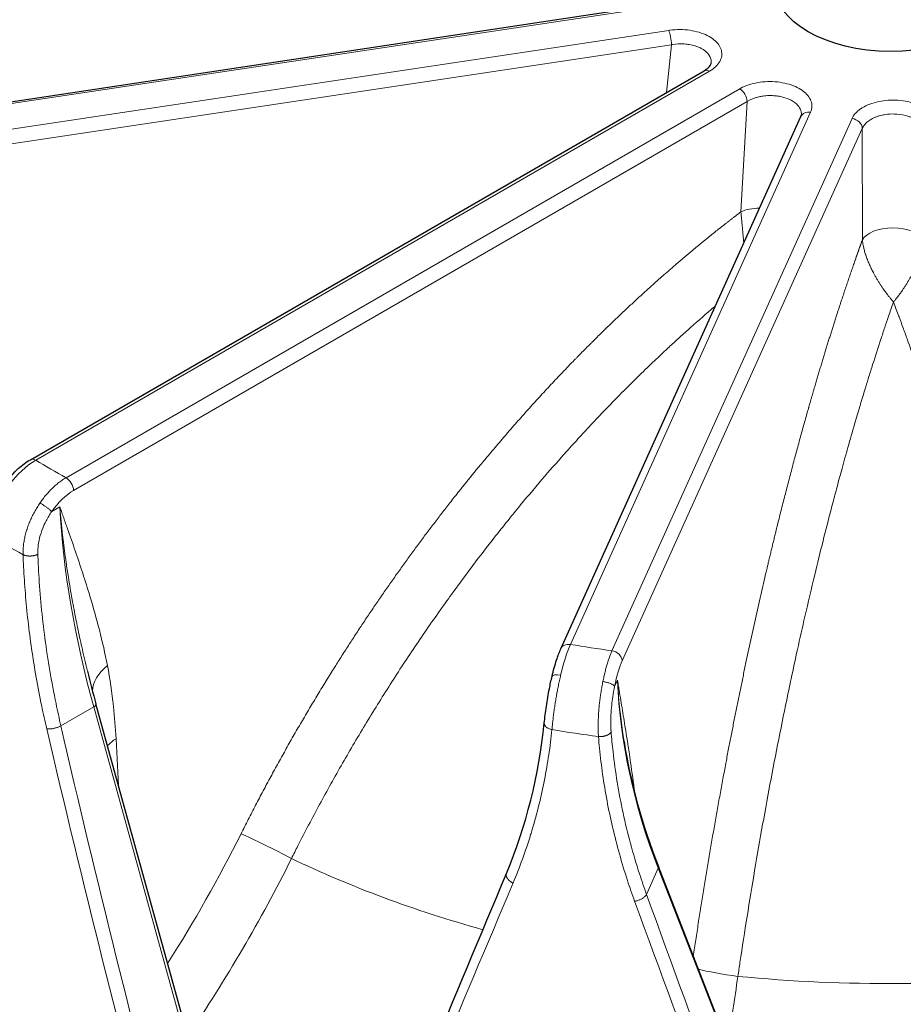
# Model space of a CAD drawing. Units: millimetres. Extents: x 0 to 13650, y 0 to 19305.
# Drawn here: x 7206 to 7290, y 7540 to 7633 of the extents above; entities that cross this region are included whole.
import ezdxf

# ---------------------------------------------------------------- set-up
doc = ezdxf.new("R2010")
doc.units = ezdxf.units.MM
doc.header["$LTSCALE"] = 65
doc.layers.add('Sichtbar (ISO)', color=7, linetype='Continuous', lineweight=25)
doc.layers.add('Tangential', color=7, linetype='Continuous', lineweight=9, true_color=0xbfbfbf)

msp = doc.modelspace()

# ---------------------------------------------------------------- linework, layer by layer
at = {"layer": 'Sichtbar (ISO)'}
for p, q in [((7179.4, 7621.784), (7266.508, 7634.884)), ((7207.364, 7591.883), (7271.013, 7628.631)), ((7257.474, 7574.016), (7280.163, 7624.307)), ((7280.204, 7624.463), (7280.204, 7624.463)), ((7212.751, 7571.896), (7212.75, 7571.898)), ((7224.571, 7528.945), (7213.556, 7568.8)), ((7255.914, 7567.008), (7255.914, 7567.008)), ((7280.705, 7517.515), (7266.692, 7553.444))]:
    msp.add_line(p, q, dxfattribs=at)
msp.add_ellipse((7288.625, 7636.806), major_axis=(-11, 0), ratio=0.57735, dxfattribs=at)
for centre, major_axis, ratio, start_param, end_param in [((7288.625, 7575.161), (-130.5, 0), 0.57735, 5.84768, 8.457242), ((7207.864, 7591.017), (-0.5, 0.866), 0.57735, 6.283185, 6.283223), ((7258.385, 7573.605), (-0.912, 0.411), 0.790131, 6.283185, 6.283723), ((7212.881, 7568.614), (0.675, 0.186), 0.385245, 0, 0.00008)]:
    msp.add_ellipse(centre, major_axis=major_axis, ratio=ratio, start_param=start_param, end_param=end_param, dxfattribs=at)
for points, knots in [([(7271.013, 7628.63), (7271.203, 7628.74), (7271.356, 7628.86), (7271.563, 7629.074), (7271.623, 7629.169), (7271.676, 7629.293), (7271.686, 7629.333), (7271.69, 7629.37)], [0, 0, 0, 0, 0.0912651, 0.0912651, 0.1790823, 0.1790823, 0.2399971, 0.2399971, 0.2399971, 0.2399971]), ([(7204.958, 7589.634), (7205.335, 7590.154), (7205.764, 7590.635), (7206.582, 7591.369), (7206.97, 7591.655), (7207.364, 7591.882)], [0, 0, 0, 0, 0.1938473, 0.1938473, 0.3518093, 0.3518093, 0.3518093, 0.3518093]), ([(7256.647, 7571.415), (7256.776, 7571.963), (7256.92, 7572.486), (7257.198, 7573.346), (7257.334, 7573.705), (7257.474, 7574.016)], [0, 0, 0, 0, 0.1761704, 0.1761704, 0.3283705, 0.3283705, 0.3283705, 0.3283705]), ([(7255.914, 7567.008), (7255.963, 7567.492), (7256.031, 7568.035), (7256.193, 7569.129), (7256.289, 7569.694), (7256.473, 7570.641), (7256.558, 7571.037), (7256.647, 7571.415)], [0, 0, 0, 0, 0.1748254, 0.1748254, 0.3430065, 0.3430065, 0.4647933, 0.4647933, 0.4647933, 0.4647933])]:
    msp.add_open_spline(points, degree=3, knots=knots, dxfattribs=at)
for points in [[(7280.163, 7624.307), (7280.192, 7624.37), (7280.202, 7624.419), (7280.205, 7624.463)], [(7212.751, 7571.896), (7213.001, 7570.869), (7213.269, 7569.836), (7213.556, 7568.8)], [(7252.341, 7552.796), (7254.199, 7557.242), (7255.414, 7562.061), (7255.914, 7567.008)], [(7263.449, 7565.267), (7264.077, 7561.332), (7265.168, 7557.353), (7266.692, 7553.444)], [(7237.775, 7517.915), (7242.549, 7529.361), (7247.406, 7540.993), (7252.341, 7552.796)]]:
    msp.add_open_spline(points, degree=3, dxfattribs=at)
at = {"layer": 'Tangential'}
for p, q in [((7179.549, 7621.611), (7266.656, 7634.711)), ((7267.678, 7632.448), (7180.57, 7619.348)), ((7267.93, 7631.094), (7180.822, 7617.994)), ((7267.93, 7631.094), (7267.467, 7626.583)), ((7207.864, 7591.833), (7271.513, 7628.581)), ((7274.378, 7626.927), (7210.729, 7590.179)), ((7275.085, 7625.724), (7211.435, 7588.976)), ((7275.085, 7625.724), (7274.488, 7615.3)), ((7258.385, 7574.421), (7281.075, 7624.713)), ((7284.996, 7624.123), (7262.306, 7573.832)), ((7285.963, 7623.182), (7263.273, 7572.891)), ((7285.963, 7623.182), (7285.976, 7612.667)), ((7211.155, 7589.767), (7211.155, 7589.767)), ((7210.135, 7587.425), (7209.375, 7586.986)), ((7207.307, 7586.041), (7207.307, 7586.041)), ((7262.828, 7571.066), (7262.557, 7570.465)), ((7213.351, 7568.522), (7210.241, 7566.727)), ((7224.366, 7528.667), (7213.351, 7568.522)), ((7215.688, 7561.085), (7215.452, 7565.518)), ((7266.683, 7553.273), (7265.574, 7550.816)), ((7280.695, 7517.344), (7266.683, 7553.273)), ((7265.212, 7551.847), (7265.212, 7551.847))]:
    msp.add_line(p, q, dxfattribs=at)
for centre, major_axis, ratio, start_param, end_param in [((7267.678, 7631.631), (0.149, -0.989), 0.205814, 0.965941, 2.510557), ((7271.513, 7627.765), (-0.5, 0.866), 0.57735, 5.497787, 6.283185), ((7274.378, 7626.11), (0.5, -0.866), 0.57735, 0.811578, 2.356195), ((7281.075, 7623.896), (-0.912, 0.411), 0.790131, 5.054825, 6.283185), ((7284.996, 7623.306), (0.912, -0.411), 0.790131, 0.368616, 1.913232), ((7276.608, 7614.14), (2.995, -0.172), 0.504079, 1.71572, 2.385939), ((7288.625, 7575.161), (-136.5, 0), 0.57735, 5.750509, 8.464847), ((7288.878, 7612.295), (-3, -0.004), 0.493353, 3.417971, 6.026467), ((7207.772, 7586.99), (3.109, 5.13), 0.566391, 0.797544, 1.426146), ((7207.864, 7591.017), (-0.5, 0.866), 0.57735, 5.497787, 6.283185), ((7288.625, 7636.806), (112.206, 0), 0.57735, 3.908935, 3.945046), ((7210.729, 7589.362), (0.5, -0.866), 0.57735, 0.811578, 2.356194), ((7211.528, 7584.843), (2.399, 4.385), 0.592266, 0.77193, 1.400611), ((7263.101, 7558.392), (-39.41, 63.837), 0.556673, 0.79516, 1.089128), ((7288.625, 7632.078), (118.202, 0), 0.57735, 3.907783, 3.946198), ((7258.259, 7569.544), (1.009, 5.913), 0.195581, 0.634999, 1.263601), ((7258.385, 7573.605), (-0.912, 0.411), 0.790131, 5.054825, 6.283185), ((7288.625, 7636.806), (112.206, 0), 0.57735, 4.439515, 4.475627), ((7288.625, 7573.528), (-138.5, 0), 0.57735, 0, 2.159035), ((7262.306, 7573.015), (0.912, -0.411), 0.790131, 0.368616, 1.913232), ((7263.4, 7568.792), (0.636, 4.958), 0.220857, 0.62638, 1.255062), ((7218.178, 7570.491), (-4.908, -0.956), 0.656014, 5.380945, 6.140022), ((7335.363, 7561.72), (-68.906, 29.623), 0.769687, 0.354912, 0.64888), ((7212.881, 7568.614), (0.675, 0.186), 0.385245, 5.371162, 6.283185), ((7296.741, 7595.326), (-77.216, 342), 0.262604, 1.595935, 1.7238), ((7453.788, 7685.91), (-101.955, 590.634), 0.437778, 1.69797, 1.773166), ((7288.625, 7632.078), (118.202, 0), 0.57735, 4.438363, 4.476779), ((7218.987, 7563.584), (4.993, 0.265), 0.581839, 2.325869, 2.594496), ((7288.625, 7573.529), (125.1, 0), 0.57735, 3.593661, 6.092916), ((7288.625, 7573.937), (124.606, 0), 0.57735, 3.593661, 6.092916), ((7192.4, 7568.194), (34.73, 61.307), 0.514625, 4.612477, 4.812373), ((7230.087, 7554.983), (3.577, -1.79), 0.049974, 1.022175, 2.506805), ((7288.625, 7593.449), (-88.453, 0), 0.57735, 0.876505, 1.120363), ((7266.04, 7553.189), (0.652, 0.254), 0.509155, 5.829715, 6.283118), ((7276.27, 7602.034), (118.896, 280.971), 0.006407, 1.752939, 1.880843), ((7357.07, 7722.555), (163.697, -554.945), 0.242748, 4.954711, 5.029906), ((7300.451, 7598.454), (109.125, -314.433), 0.150534, 4.814181, 4.942046), ((7273.714, 7543.461), (3.957, -0.582), 0.081332, 3.765505, 4.849668), ((7288.625, 7593.449), (-88.453, 0), 0.57735, 1.407085, 1.755452)]:
    msp.add_ellipse(centre, major_axis=major_axis, ratio=ratio, start_param=start_param, end_param=end_param, dxfattribs=at)
for points, degree, knots in [([(7271.513, 7628.581), (7271.734, 7628.709), (7271.929, 7628.851), (7272.093, 7629.005), (7272.423, 7629.313), (7272.625, 7629.667), (7272.678, 7630.028), (7272.73, 7630.388), (7272.633, 7630.755), (7272.396, 7631.09), (7272.161, 7631.423), (7271.787, 7631.724), (7271.316, 7631.959), (7270.844, 7632.195), (7270.275, 7632.366), (7269.67, 7632.453), (7269.063, 7632.541), (7268.42, 7632.545), (7267.809, 7632.466), (7267.765, 7632.46), (7267.721, 7632.454), (7267.678, 7632.448)], 3, [9.220209, 9.220209, 9.220209, 9.220209, 10.393624, 10.393624, 10.393624, 12.750856, 12.750856, 12.750856, 15.097084, 15.097084, 15.097084, 17.435704, 17.435704, 17.435704, 19.776388, 19.776388, 19.776388, 22.127103, 22.127103, 22.127103, 22.296296, 22.296296, 22.296296, 22.296296]), ([(7271.69, 7629.37), (7271.694, 7629.415), (7271.696, 7629.46), (7271.695, 7629.505), (7271.689, 7629.723), (7271.614, 7629.938), (7271.475, 7630.137), (7271.362, 7630.298), (7271.206, 7630.448), (7271.016, 7630.581), (7270.952, 7630.625), (7270.885, 7630.667), (7270.814, 7630.707), (7270.765, 7630.734), (7270.716, 7630.76), (7270.664, 7630.785), (7270.588, 7630.822), (7270.508, 7630.857), (7270.426, 7630.889), (7270.343, 7630.921), (7270.258, 7630.951), (7270.17, 7630.978), (7270.082, 7631.005), (7269.991, 7631.029), (7269.899, 7631.051), (7269.806, 7631.073), (7269.712, 7631.091), (7269.615, 7631.107), (7269.554, 7631.117), (7269.491, 7631.126), (7269.428, 7631.134), (7269.329, 7631.147), (7269.228, 7631.156), (7269.127, 7631.162), (7268.762, 7631.185), (7268.388, 7631.167), (7268.028, 7631.11), (7267.995, 7631.105), (7267.962, 7631.1), (7267.93, 7631.094)], 3, [12.871955, 12.871955, 12.871955, 12.871955, 13.252814, 13.252814, 13.252814, 15.097084, 15.097084, 15.097084, 16.596532, 16.596532, 16.596532, 17.096516, 17.096516, 17.096516, 17.435704, 17.435704, 17.435704, 17.93923, 17.93923, 17.93923, 18.443149, 18.443149, 18.443149, 18.947217, 18.947217, 18.947217, 19.451653, 19.451653, 19.451653, 19.776388, 19.776388, 19.776388, 20.286757, 20.286757, 20.286757, 22.127103, 22.127103, 22.127103, 22.296296, 22.296296, 22.296296, 22.296296]), ([(7281.075, 7624.713), (7281.154, 7624.887), (7281.197, 7625.067), (7281.204, 7625.248), (7281.218, 7625.61), (7281.083, 7625.974), (7280.811, 7626.301), (7280.54, 7626.627), (7280.135, 7626.915), (7279.638, 7627.134), (7279.143, 7627.353), (7278.557, 7627.503), (7277.944, 7627.569), (7277.331, 7627.634), (7276.69, 7627.615), (7276.092, 7627.514), (7275.491, 7627.412), (7274.932, 7627.228), (7274.475, 7626.981), (7274.442, 7626.963), (7274.41, 7626.945), (7274.378, 7626.927)], 3, [9.220209, 9.220209, 9.220209, 9.220209, 10.393624, 10.393624, 10.393624, 12.750856, 12.750856, 12.750856, 15.097084, 15.097084, 15.097084, 17.435704, 17.435704, 17.435704, 19.776388, 19.776388, 19.776388, 22.127103, 22.127103, 22.127103, 22.296296, 22.296296, 22.296296, 22.296296]), ([(7280.204, 7624.463), (7280.215, 7624.653), (7280.176, 7624.843), (7280.089, 7625.025), (7280.061, 7625.083), (7280.028, 7625.14), (7279.991, 7625.197), (7279.966, 7625.232), (7279.94, 7625.268), (7279.912, 7625.303), (7279.869, 7625.357), (7279.821, 7625.409), (7279.769, 7625.46), (7279.577, 7625.647), (7279.326, 7625.811), (7279.034, 7625.942), (7278.795, 7626.048), (7278.53, 7626.132), (7278.248, 7626.191), (7278.154, 7626.21), (7278.058, 7626.227), (7277.962, 7626.24), (7277.896, 7626.249), (7277.83, 7626.257), (7277.763, 7626.264), (7277.664, 7626.273), (7277.564, 7626.28), (7277.463, 7626.283), (7277.363, 7626.287), (7277.262, 7626.287), (7277.161, 7626.285), (7277.06, 7626.282), (7276.96, 7626.277), (7276.859, 7626.268), (7276.759, 7626.259), (7276.66, 7626.248), (7276.561, 7626.233), (7276.498, 7626.224), (7276.435, 7626.213), (7276.372, 7626.201), (7276.274, 7626.182), (7276.178, 7626.161), (7276.083, 7626.136), (7275.742, 7626.048), (7275.427, 7625.922), (7275.158, 7625.767), (7275.133, 7625.753), (7275.109, 7625.738), (7275.085, 7625.724)], 3, [10.339099, 10.339099, 10.339099, 10.339099, 11.918252, 11.918252, 11.918252, 12.425802, 12.425802, 12.425802, 12.750856, 12.750856, 12.750856, 13.252814, 13.252814, 13.252814, 15.097084, 15.097084, 15.097084, 16.596532, 16.596532, 16.596532, 17.096516, 17.096516, 17.096516, 17.435704, 17.435704, 17.435704, 17.93923, 17.93923, 17.93923, 18.443149, 18.443149, 18.443149, 18.947217, 18.947217, 18.947217, 19.451653, 19.451653, 19.451653, 19.776388, 19.776388, 19.776388, 20.286757, 20.286757, 20.286757, 22.127103, 22.127103, 22.127103, 22.296296, 22.296296, 22.296296, 22.296296]), ([(7292.713, 7624.17), (7292.628, 7624.343), (7292.508, 7624.511), (7292.355, 7624.669), (7292.05, 7624.985), (7291.614, 7625.26), (7291.093, 7625.463), (7290.574, 7625.664), (7289.972, 7625.795), (7289.351, 7625.839), (7288.732, 7625.883), (7288.095, 7625.841), (7287.509, 7625.718), (7286.922, 7625.596), (7286.387, 7625.392), (7285.96, 7625.13), (7285.53, 7624.867), (7285.21, 7624.545), (7285.032, 7624.198), (7285.019, 7624.173), (7285.007, 7624.148), (7284.996, 7624.123)], 3, [9.220209, 9.220209, 9.220209, 9.220209, 10.393624, 10.393624, 10.393624, 12.750856, 12.750856, 12.750856, 15.097084, 15.097084, 15.097084, 17.435704, 17.435704, 17.435704, 19.776388, 19.776388, 19.776388, 22.127103, 22.127103, 22.127103, 22.296296, 22.296296, 22.296296, 22.296296]), ([(7291.751, 7623.217), (7291.723, 7623.277), (7291.69, 7623.336), (7291.652, 7623.394), (7291.492, 7623.64), (7291.241, 7623.864), (7290.925, 7624.047), (7290.851, 7624.089), (7290.774, 7624.129), (7290.694, 7624.167), (7290.642, 7624.191), (7290.59, 7624.214), (7290.536, 7624.236), (7290.452, 7624.27), (7290.366, 7624.301), (7290.278, 7624.33), (7289.953, 7624.436), (7289.596, 7624.505), (7289.23, 7624.532), (7288.932, 7624.555), (7288.629, 7624.55), (7288.334, 7624.517), (7288.235, 7624.507), (7288.138, 7624.493), (7288.042, 7624.476), (7287.976, 7624.465), (7287.912, 7624.452), (7287.848, 7624.438), (7287.753, 7624.417), (7287.661, 7624.394), (7287.57, 7624.367), (7287.479, 7624.341), (7287.39, 7624.311), (7287.305, 7624.28), (7287.219, 7624.248), (7287.135, 7624.213), (7287.055, 7624.176), (7286.975, 7624.139), (7286.898, 7624.1), (7286.824, 7624.058), (7286.777, 7624.031), (7286.73, 7624.004), (7286.686, 7623.975), (7286.616, 7623.93), (7286.55, 7623.883), (7286.488, 7623.834), (7286.264, 7623.657), (7286.095, 7623.455), (7285.99, 7623.242), (7285.981, 7623.222), (7285.972, 7623.202), (7285.963, 7623.182)], 3, [9.220209, 9.220209, 9.220209, 9.220209, 9.733174, 9.733174, 9.733174, 11.918252, 11.918252, 11.918252, 12.425802, 12.425802, 12.425802, 12.750856, 12.750856, 12.750856, 13.252814, 13.252814, 13.252814, 15.097084, 15.097084, 15.097084, 16.596532, 16.596532, 16.596532, 17.096516, 17.096516, 17.096516, 17.435704, 17.435704, 17.435704, 17.93923, 17.93923, 17.93923, 18.443149, 18.443149, 18.443149, 18.947217, 18.947217, 18.947217, 19.451653, 19.451653, 19.451653, 19.776388, 19.776388, 19.776388, 20.286757, 20.286757, 20.286757, 22.127103, 22.127103, 22.127103, 22.296296, 22.296296, 22.296296, 22.296296]), ([(7274.488, 7615.3), (7273.666, 7614.674), (7272.849, 7614.038), (7272.034, 7613.392), (7269.873, 7611.642), (7267.735, 7609.818), (7266.413, 7608.653), (7263.11, 7605.653), (7259.872, 7602.481), (7257.952, 7600.514), (7253.525, 7595.777), (7249.264, 7590.739), (7246.888, 7587.768), (7241.096, 7580.108), (7235.75, 7571.968), (7232.718, 7566.93), (7229.882, 7561.774), (7227.259, 7556.53)], 5, [25.545144, 25.545144, 25.545144, 25.545144, 25.545144, 25.545144, 33.334067, 33.334067, 33.334067, 46.262454, 46.262454, 46.262454, 65.816362, 65.816362, 65.816362, 91.941712, 91.941712, 91.941712, 131.280511, 131.280511, 131.280511, 131.280511, 131.280511, 131.280511]), ([(7274.488, 7615.3), (7274.492, 7615.256), (7274.497, 7615.211), (7274.506, 7615.119), (7274.511, 7615.072), (7274.521, 7614.976), (7274.526, 7614.928), (7274.535, 7614.831), (7274.54, 7614.782), (7274.549, 7614.687), (7274.554, 7614.64), (7274.559, 7614.591), (7274.559, 7614.588), (7274.565, 7614.531), (7274.57, 7614.476), (7274.581, 7614.361), (7274.587, 7614.301), (7274.599, 7614.174), (7274.605, 7614.108), (7274.618, 7613.968), (7274.625, 7613.894), (7274.633, 7613.803), (7274.635, 7613.786), (7274.643, 7613.698), (7274.65, 7613.627), (7274.663, 7613.482), (7274.67, 7613.406), (7274.685, 7613.248), (7274.692, 7613.166), (7274.706, 7613.019), (7274.712, 7612.955), (7274.724, 7612.816), (7274.731, 7612.742), (7274.746, 7612.58), (7274.753, 7612.494), (7274.763, 7612.388), (7274.765, 7612.367), (7274.767, 7612.346)], 3, [1.158235, 1.158235, 1.158235, 1.158235, 1.317276, 1.317276, 1.48134, 1.48134, 1.644212, 1.644212, 1.808873, 1.808873, 1.963912, 1.963912, 1.973533, 1.973533, 2.154941, 2.154941, 2.357875, 2.357875, 2.580994, 2.580994, 2.835458, 2.835458, 2.895959, 2.895959, 3.143111, 3.143111, 3.414338, 3.414338, 3.717753, 3.717753, 3.960221, 3.960221, 4.246309, 4.246309, 4.588453, 4.588453, 4.672554, 4.672554, 4.672554, 4.672554]), ([(7285.976, 7612.667), (7285.686, 7611.867), (7285.399, 7611.058), (7285.112, 7610.239), (7284.353, 7608.03), (7283.604, 7605.754), (7283.141, 7604.309), (7281.988, 7600.61), (7280.864, 7596.753), (7280.198, 7594.38), (7278.669, 7588.709), (7277.208, 7582.774), (7276.396, 7579.303), (7274.47, 7570.613), (7272.711, 7561.557), (7271.735, 7556.092), (7270.828, 7550.555), (7269.995, 7544.975)], 5, [25.545144, 25.545144, 25.545144, 25.545144, 25.545144, 25.545144, 33.334067, 33.334067, 33.334067, 46.262454, 46.262454, 46.262454, 65.816362, 65.816362, 65.816362, 91.941712, 91.941712, 91.941712, 129.897524, 129.897524, 129.897524, 129.897524, 129.897524, 129.897524]), ([(7285.976, 7612.667), (7285.978, 7612.624), (7285.982, 7612.581), (7285.991, 7612.492), (7285.996, 7612.446), (7286.008, 7612.354), (7286.015, 7612.307), (7286.03, 7612.214), (7286.039, 7612.167), (7286.056, 7612.076), (7286.065, 7612.032), (7286.075, 7611.985), (7286.076, 7611.982), (7286.088, 7611.927), (7286.1, 7611.876), (7286.126, 7611.767), (7286.141, 7611.709), (7286.174, 7611.59), (7286.191, 7611.527), (7286.231, 7611.396), (7286.253, 7611.326), (7286.281, 7611.241), (7286.286, 7611.225), (7286.314, 7611.142), (7286.337, 7611.076), (7286.386, 7610.94), (7286.412, 7610.87), (7286.469, 7610.723), (7286.499, 7610.647), (7286.555, 7610.511), (7286.58, 7610.452), (7286.636, 7610.323), (7286.667, 7610.255), (7286.734, 7610.107), (7286.772, 7610.027), (7286.843, 7609.88), (7286.876, 7609.812), (7286.942, 7609.682), (7286.974, 7609.62), (7287.008, 7609.555), (7287.009, 7609.551), (7287.059, 7609.458), (7287.106, 7609.369), (7287.204, 7609.193), (7287.254, 7609.105), (7287.357, 7608.929), (7287.409, 7608.841), (7287.515, 7608.667), (7287.57, 7608.581), (7287.678, 7608.411), (7287.733, 7608.328), (7287.84, 7608.167), (7287.894, 7608.089), (7287.981, 7607.964), (7288.015, 7607.916), (7288.082, 7607.823), (7288.115, 7607.777), (7288.187, 7607.68), (7288.225, 7607.629), (7288.316, 7607.509), (7288.368, 7607.441), (7288.44, 7607.35), (7288.459, 7607.326), (7288.504, 7607.27), (7288.53, 7607.238), (7288.582, 7607.175), (7288.608, 7607.143), (7288.662, 7607.079), (7288.689, 7607.047), (7288.744, 7606.982), (7288.772, 7606.95), (7288.829, 7606.884), (7288.858, 7606.85), (7288.895, 7606.809), (7288.903, 7606.8), (7288.91, 7606.791)], 3, [1.158235, 1.158235, 1.158235, 1.158235, 1.317276, 1.317276, 1.48134, 1.48134, 1.644212, 1.644212, 1.808873, 1.808873, 1.963912, 1.963912, 1.973533, 1.973533, 2.154941, 2.154941, 2.357875, 2.357875, 2.580994, 2.580994, 2.835458, 2.835458, 2.895959, 2.895959, 3.143111, 3.143111, 3.414338, 3.414338, 3.717753, 3.717753, 3.960221, 3.960221, 4.246309, 4.246309, 4.588453, 4.588453, 4.891405, 4.891405, 5.173784, 5.173784, 5.190213, 5.190213, 5.607467, 5.607467, 6.038918, 6.038918, 6.484274, 6.484274, 6.942748, 6.942748, 7.399897, 7.399897, 7.843353, 7.843353, 8.125914, 8.125914, 8.400339, 8.400339, 8.717695, 8.717695, 9.150389, 9.150389, 9.31051, 9.31051, 9.520385, 9.520385, 9.735358, 9.735358, 9.959051, 9.959051, 10.188822, 10.188822, 10.43067, 10.43067, 10.495027, 10.495027, 10.495027, 10.495027]), ([(7291.764, 7612.702), (7291.761, 7612.659), (7291.757, 7612.616), (7291.748, 7612.526), (7291.743, 7612.48), (7291.731, 7612.388), (7291.724, 7612.342), (7291.709, 7612.249), (7291.701, 7612.201), (7291.684, 7612.11), (7291.675, 7612.066), (7291.665, 7612.018), (7291.664, 7612.016), (7291.652, 7611.961), (7291.641, 7611.909), (7291.615, 7611.8), (7291.6, 7611.742), (7291.568, 7611.622), (7291.551, 7611.56), (7291.512, 7611.428), (7291.491, 7611.358), (7291.463, 7611.272), (7291.458, 7611.256), (7291.431, 7611.173), (7291.409, 7611.107), (7291.361, 7610.97), (7291.335, 7610.9), (7291.28, 7610.752), (7291.25, 7610.675), (7291.196, 7610.539), (7291.171, 7610.479), (7291.117, 7610.351), (7291.087, 7610.282), (7291.022, 7610.133), (7290.985, 7610.053), (7290.916, 7609.904), (7290.883, 7609.836), (7290.82, 7609.705), (7290.789, 7609.643), (7290.756, 7609.578), (7290.754, 7609.574), (7290.706, 7609.48), (7290.66, 7609.391), (7290.565, 7609.214), (7290.517, 7609.125), (7290.417, 7608.949), (7290.367, 7608.861), (7290.263, 7608.684), (7290.21, 7608.596), (7290.103, 7608.423), (7290.049, 7608.338), (7289.943, 7608.173), (7289.89, 7608.093), (7289.807, 7607.969), (7289.776, 7607.924), (7289.713, 7607.832), (7289.68, 7607.785), (7289.609, 7607.685), (7289.571, 7607.632), (7289.478, 7607.504), (7289.423, 7607.43), (7289.354, 7607.34), (7289.341, 7607.323), (7289.303, 7607.274), (7289.278, 7607.241), (7289.227, 7607.177), (7289.201, 7607.144), (7289.148, 7607.078), (7289.121, 7607.045), (7289.067, 7606.979), (7289.04, 7606.945), (7288.984, 7606.878), (7288.955, 7606.844), (7288.921, 7606.803), (7288.916, 7606.797), (7288.91, 7606.791)], 3, [1.158235, 1.158235, 1.158235, 1.158235, 1.317276, 1.317276, 1.48134, 1.48134, 1.644212, 1.644212, 1.808873, 1.808873, 1.963912, 1.963912, 1.973533, 1.973533, 2.154941, 2.154941, 2.357875, 2.357875, 2.580994, 2.580994, 2.835458, 2.835458, 2.895959, 2.895959, 3.143111, 3.143111, 3.414338, 3.414338, 3.717753, 3.717753, 3.960221, 3.960221, 4.246309, 4.246309, 4.588453, 4.588453, 4.891405, 4.891405, 5.173784, 5.173784, 5.190213, 5.190213, 5.606556, 5.606556, 6.037009, 6.037009, 6.482054, 6.482054, 6.944288, 6.944288, 7.408713, 7.408713, 7.863167, 7.863167, 8.125914, 8.125914, 8.405211, 8.405211, 8.729047, 8.729047, 9.200244, 9.200244, 9.31051, 9.31051, 9.523849, 9.523849, 9.742445, 9.742445, 9.969964, 9.969964, 10.203788, 10.203788, 10.44989, 10.44989, 10.495021, 10.495021, 10.495021, 10.495021]), ([(7272.096, 7606.425), (7271.958, 7606.309), (7271.822, 7606.192), (7271.685, 7606.075), (7270.942, 7605.438), (7270.204, 7604.791), (7269.469, 7604.133), (7269.137, 7603.836), (7268.805, 7603.536), (7268.474, 7603.233), (7268.181, 7602.966), (7267.889, 7602.697), (7267.598, 7602.426), (7267.491, 7602.327), (7267.384, 7602.227), (7267.277, 7602.127), (7266.847, 7601.725), (7266.419, 7601.32), (7265.992, 7600.911), (7265.52, 7600.459), (7265.05, 7600.002), (7264.582, 7599.541), (7263.976, 7598.945), (7263.374, 7598.342), (7262.775, 7597.731), (7262.236, 7597.182), (7261.7, 7596.627), (7261.166, 7596.066), (7260.718, 7595.595), (7260.271, 7595.12), (7259.827, 7594.641), (7259.433, 7594.216), (7259.04, 7593.788), (7258.649, 7593.357), (7258.436, 7593.121), (7258.222, 7592.884), (7258.009, 7592.647), (7257.328, 7591.886), (7256.651, 7591.116), (7255.98, 7590.338), (7255.205, 7589.439), (7254.438, 7588.529), (7253.678, 7587.607), (7252.768, 7586.504), (7251.869, 7585.384), (7250.981, 7584.249), (7250.283, 7583.356), (7249.591, 7582.454), (7248.907, 7581.542), (7248.313, 7580.751), (7247.724, 7579.952), (7247.141, 7579.147), (7246.95, 7578.883), (7246.76, 7578.619), (7246.571, 7578.354), (7245.699, 7577.136), (7244.841, 7575.903), (7243.997, 7574.657), (7243.156, 7573.414), (7242.328, 7572.159), (7241.515, 7570.891), (7240.705, 7569.628), (7239.911, 7568.353), (7239.131, 7567.067), (7238.357, 7565.791), (7237.599, 7564.504), (7236.856, 7563.208), (7236.118, 7561.919), (7235.395, 7560.62), (7234.688, 7559.313), (7233.988, 7558.018), (7233.303, 7556.714), (7232.635, 7555.403), (7232.431, 7555.003), (7232.229, 7554.603), (7232.029, 7554.202)], 3, [36.481614, 36.481614, 36.481614, 36.481614, 37.306583, 37.306583, 37.306583, 41.784519, 41.784519, 41.784519, 43.811078, 43.811078, 43.811078, 45.603818, 45.603818, 45.603818, 46.262454, 46.262454, 46.262454, 48.908373, 48.908373, 48.908373, 51.836675, 51.836675, 51.836675, 55.622267, 55.622267, 55.622267, 59.029877, 59.029877, 59.029877, 61.890903, 61.890903, 61.890903, 64.428555, 64.428555, 64.428555, 65.816362, 65.816362, 65.816362, 70.261506, 70.261506, 70.261506, 75.390882, 75.390882, 75.390882, 81.533447, 81.533447, 81.533447, 86.367164, 86.367164, 86.367164, 90.566998, 90.566998, 90.566998, 91.941712, 91.941712, 91.941712, 98.262501, 98.262501, 98.262501, 104.566445, 104.566445, 104.566445, 110.845328, 110.845328, 110.845328, 117.074687, 117.074687, 117.074687, 123.269374, 123.269374, 123.269374, 129.408814, 129.408814, 129.408814, 131.280511, 131.280511, 131.280511, 131.280511]), ([(7288.91, 7606.791), (7288.828, 7606.555), (7288.746, 7606.319), (7288.664, 7606.081), (7288.591, 7605.869), (7288.517, 7605.656), (7288.445, 7605.442), (7288.436, 7605.416), (7288.427, 7605.39), (7288.418, 7605.364), (7288.307, 7605.039), (7288.197, 7604.712), (7288.087, 7604.383), (7287.964, 7604.016), (7287.841, 7603.647), (7287.719, 7603.275), (7287.457, 7602.481), (7287.198, 7601.678), (7286.941, 7600.864), (7286.824, 7600.496), (7286.708, 7600.126), (7286.592, 7599.754), (7286.489, 7599.424), (7286.387, 7599.093), (7286.285, 7598.761), (7286.248, 7598.639), (7286.21, 7598.516), (7286.173, 7598.394), (7286.023, 7597.901), (7285.873, 7597.405), (7285.724, 7596.906), (7285.56, 7596.354), (7285.396, 7595.798), (7285.233, 7595.238), (7285.022, 7594.513), (7284.812, 7593.783), (7284.604, 7593.046), (7284.417, 7592.382), (7284.231, 7591.714), (7284.046, 7591.04), (7283.89, 7590.474), (7283.736, 7589.905), (7283.582, 7589.332), (7283.446, 7588.824), (7283.31, 7588.313), (7283.175, 7587.8), (7283.101, 7587.519), (7283.028, 7587.237), (7282.954, 7586.955), (7282.719, 7586.051), (7282.486, 7585.138), (7282.255, 7584.218), (7281.989, 7583.156), (7281.725, 7582.084), (7281.465, 7581.002), (7281.153, 7579.707), (7280.845, 7578.398), (7280.542, 7577.077), (7280.304, 7576.037), (7280.069, 7574.989), (7279.836, 7573.934), (7279.634, 7573.017), (7279.434, 7572.094), (7279.237, 7571.167), (7279.172, 7570.863), (7279.108, 7570.559), (7279.043, 7570.254), (7278.748, 7568.853), (7278.459, 7567.44), (7278.175, 7566.017), (7277.891, 7564.598), (7277.613, 7563.169), (7277.341, 7561.731), (7277.07, 7560.298), (7276.805, 7558.857), (7276.546, 7557.408), (7276.288, 7555.971), (7276.037, 7554.526), (7275.791, 7553.074), (7275.547, 7551.631), (7275.309, 7550.182), (7275.077, 7548.728), (7274.847, 7547.286), (7274.623, 7545.84), (7274.406, 7544.39), (7274.339, 7543.948), (7274.274, 7543.506), (7274.208, 7543.063)], 3, [30.566267, 30.566267, 30.566267, 30.566267, 31.950167, 31.950167, 31.950167, 33.184881, 33.184881, 33.184881, 33.334068, 33.334068, 33.334068, 35.210397, 35.210397, 35.210397, 37.306583, 37.306583, 37.306583, 41.784519, 41.784519, 41.784519, 43.811079, 43.811079, 43.811079, 45.603818, 45.603818, 45.603818, 46.262454, 46.262454, 46.262454, 48.908374, 48.908374, 48.908374, 51.836675, 51.836675, 51.836675, 55.622267, 55.622267, 55.622267, 59.029877, 59.029877, 59.029877, 61.890903, 61.890903, 61.890903, 64.428555, 64.428555, 64.428555, 65.816362, 65.816362, 65.816362, 70.261507, 70.261507, 70.261507, 75.390884, 75.390884, 75.390884, 81.533449, 81.533449, 81.533449, 86.367166, 86.367166, 86.367166, 90.567001, 90.567001, 90.567001, 91.941712, 91.941712, 91.941712, 98.262501, 98.262501, 98.262501, 104.566445, 104.566445, 104.566445, 110.845328, 110.845328, 110.845328, 117.074688, 117.074688, 117.074688, 123.269375, 123.269375, 123.269375, 129.408816, 129.408816, 129.408816, 131.280511, 131.280511, 131.280511, 131.280511]), ([(7288.91, 7606.791), (7288.999, 7606.556), (7289.088, 7606.321), (7289.177, 7606.084), (7289.256, 7605.873), (7289.335, 7605.661), (7289.414, 7605.448), (7289.424, 7605.422), (7289.433, 7605.396), (7289.443, 7605.371), (7289.562, 7605.047), (7289.682, 7604.721), (7289.801, 7604.394), (7289.934, 7604.028), (7290.067, 7603.661), (7290.199, 7603.291), (7290.482, 7602.5), (7290.762, 7601.7), (7291.041, 7600.89), (7291.167, 7600.523), (7291.293, 7600.154), (7291.418, 7599.783), (7291.529, 7599.455), (7291.64, 7599.125), (7291.75, 7598.794), (7291.791, 7598.673), (7291.831, 7598.551), (7291.872, 7598.428), (7292.034, 7597.938), (7292.196, 7597.444), (7292.357, 7596.947), (7292.536, 7596.397), (7292.713, 7595.842), (7292.89, 7595.284), (7293.118, 7594.563), (7293.345, 7593.835), (7293.57, 7593.101), (7293.773, 7592.439), (7293.975, 7591.773), (7294.175, 7591.102), (7294.344, 7590.538), (7294.511, 7589.971), (7294.678, 7589.4), (7294.825, 7588.894), (7294.973, 7588.385), (7295.119, 7587.873), (7295.199, 7587.593), (7295.279, 7587.312), (7295.358, 7587.03), (7295.613, 7586.129), (7295.866, 7585.219), (7296.116, 7584.302), (7296.405, 7583.244), (7296.691, 7582.175), (7296.974, 7581.097), (7297.312, 7579.805), (7297.646, 7578.5), (7297.974, 7577.183), (7298.233, 7576.146), (7298.489, 7575.101), (7298.741, 7574.049), (7298.961, 7573.134), (7299.178, 7572.214), (7299.392, 7571.289), (7299.462, 7570.986), (7299.532, 7570.683), (7299.602, 7570.379), (7299.923, 7568.981), (7300.237, 7567.572), (7300.546, 7566.153), (7300.854, 7564.738), (7301.156, 7563.312), (7301.452, 7561.877), (7301.747, 7560.448), (7302.036, 7559.01), (7302.318, 7557.564), (7302.598, 7556.13), (7302.872, 7554.688), (7303.14, 7553.24), (7303.405, 7551.8), (7303.665, 7550.354), (7303.918, 7548.902), (7304.168, 7547.464), (7304.413, 7546.02), (7304.65, 7544.573), (7304.722, 7544.132), (7304.794, 7543.69), (7304.865, 7543.248)], 3, [30.566268, 30.566268, 30.566268, 30.566268, 31.949857, 31.949857, 31.949857, 33.184543, 33.184543, 33.184543, 33.333447, 33.333447, 33.333447, 35.209742, 35.209742, 35.209742, 37.305886, 37.305886, 37.305886, 41.783855, 41.783855, 41.783855, 43.810383, 43.810383, 43.810383, 45.603094, 45.603094, 45.603094, 46.261824, 46.261824, 46.261824, 48.907696, 48.907696, 48.907696, 51.835938, 51.835938, 51.835938, 55.621274, 55.621274, 55.621274, 59.028918, 59.028918, 59.028918, 61.88993, 61.88993, 61.88993, 64.427551, 64.427551, 64.427551, 65.815729, 65.815729, 65.815729, 70.260803, 70.260803, 70.260803, 75.39008, 75.39008, 75.39008, 81.53267, 81.53267, 81.53267, 86.366339, 86.366339, 86.366339, 90.566119, 90.566119, 90.566119, 91.941078, 91.941078, 91.941078, 98.261872, 98.261872, 98.261872, 104.565819, 104.565819, 104.565819, 110.844704, 110.844704, 110.844704, 117.074065, 117.074065, 117.074065, 123.268753, 123.268753, 123.268753, 129.408195, 129.408195, 129.408195, 131.280513, 131.280513, 131.280513, 131.280513]), ([(7208.26, 7587.789), (7208.355, 7587.927), (7208.453, 7588.063), (7208.655, 7588.327), (7208.759, 7588.455), (7208.972, 7588.704), (7209.08, 7588.824), (7209.301, 7589.056), (7209.414, 7589.167), (7209.642, 7589.381), (7209.757, 7589.482), (7209.991, 7589.675), (7210.108, 7589.767), (7210.346, 7589.938), (7210.465, 7590.018), (7210.632, 7590.122), (7210.68, 7590.151), (7210.729, 7590.179)], 3, [25.632475, 25.632475, 25.632475, 25.632475, 26.295645, 26.295645, 26.958786, 26.958786, 27.621907, 27.621907, 28.285014, 28.285014, 28.948186, 28.948186, 29.611325, 29.611325, 30.2745, 30.2745, 30.540986, 30.540986, 30.540986, 30.540986]), ([(7208.26, 7587.789), (7208.165, 7587.651), (7208.074, 7587.511), (7207.899, 7587.225), (7207.815, 7587.08), (7207.654, 7586.784), (7207.577, 7586.634), (7207.432, 7586.332), (7207.364, 7586.179), (7207.236, 7585.871), (7207.176, 7585.715), (7207.067, 7585.404), (7207.016, 7585.248), (7206.925, 7584.936), (7206.884, 7584.779), (7206.813, 7584.468), (7206.782, 7584.313), (7206.731, 7584.005), (7206.71, 7583.852), (7206.68, 7583.549), (7206.67, 7583.399), (7206.661, 7583.135), (7206.661, 7583.019), (7206.664, 7582.905)], 3, [7.304451, 7.304451, 7.304451, 7.304451, 7.959553, 7.959553, 8.614411, 8.614411, 9.269066, 9.269066, 9.923593, 9.923593, 10.578003, 10.578003, 11.232335, 11.232335, 11.886629, 11.886629, 12.541041, 12.541041, 13.195457, 13.195457, 13.850065, 13.850065, 14.369259, 14.369259, 14.369259, 14.369259]), ([(7208.26, 7587.789), (7208.29, 7587.771), (7208.322, 7587.753), (7208.389, 7587.714), (7208.423, 7587.694), (7208.493, 7587.65), (7208.529, 7587.628), (7208.601, 7587.581), (7208.638, 7587.557), (7208.712, 7587.507), (7208.749, 7587.482), (7208.823, 7587.431), (7208.86, 7587.405), (7208.931, 7587.353), (7208.966, 7587.327), (7209.034, 7587.275), (7209.067, 7587.25), (7209.13, 7587.2), (7209.16, 7587.176), (7209.216, 7587.129), (7209.243, 7587.107), (7209.292, 7587.063), (7209.315, 7587.043), (7209.35, 7587.01), (7209.363, 7586.998), (7209.375, 7586.986)], 3, [0, 0, 0, 0, 0.083584, 0.083584, 0.168325, 0.168325, 0.254124, 0.254124, 0.340814, 0.340814, 0.428359, 0.428359, 0.516062, 0.516062, 0.603608, 0.603608, 0.690699, 0.690699, 0.776641, 0.776641, 0.861753, 0.861753, 0.945438, 0.945438, 1, 1, 1, 1]), ([(7212.75, 7571.898), (7212.729, 7571.988), (7212.707, 7572.077), (7212.685, 7572.167), (7212.522, 7572.844), (7212.365, 7573.52), (7212.214, 7574.193), (7212.078, 7574.804), (7211.946, 7575.414), (7211.821, 7576.021), (7211.768, 7576.276), (7211.716, 7576.53), (7211.666, 7576.785), (7211.539, 7577.42), (7211.418, 7578.052), (7211.304, 7578.682), (7211.176, 7579.39), (7211.056, 7580.095), (7210.945, 7580.796), (7210.871, 7581.259), (7210.801, 7581.721), (7210.735, 7582.181), (7210.63, 7582.905), (7210.535, 7583.626), (7210.449, 7584.341), (7210.43, 7584.502), (7210.411, 7584.663), (7210.392, 7584.823), (7210.342, 7585.26), (7210.296, 7585.695), (7210.253, 7586.129), (7210.232, 7586.345), (7210.211, 7586.562), (7210.191, 7586.777), (7210.185, 7586.85), (7210.178, 7586.923), (7210.172, 7586.996), (7210.165, 7587.068), (7210.159, 7587.141), (7210.153, 7587.214), (7210.15, 7587.249), (7210.147, 7587.284), (7210.144, 7587.319), (7210.144, 7587.322), (7210.144, 7587.325), (7210.143, 7587.327), (7210.143, 7587.33), (7210.143, 7587.333), (7210.143, 7587.336), (7210.142, 7587.339), (7210.142, 7587.342), (7210.142, 7587.345), (7210.141, 7587.349), (7210.141, 7587.353), (7210.141, 7587.357), (7210.14, 7587.361), (7210.14, 7587.364), (7210.14, 7587.368), (7210.14, 7587.37), (7210.139, 7587.373), (7210.139, 7587.375), (7210.139, 7587.378), (7210.139, 7587.381), (7210.139, 7587.384), (7210.138, 7587.389), (7210.138, 7587.395), (7210.137, 7587.4), (7210.137, 7587.403), (7210.137, 7587.407), (7210.136, 7587.41), (7210.136, 7587.412), (7210.136, 7587.415), (7210.136, 7587.417), (7210.136, 7587.42), (7210.135, 7587.422), (7210.135, 7587.425)], 3, [41.715519, 41.715519, 41.715519, 41.715519, 42.255362, 42.255362, 42.255362, 46.330912, 46.330912, 46.330912, 50.030177, 50.030177, 50.030177, 51.582554, 51.582554, 51.582554, 55.460093, 55.460093, 55.460093, 59.818602, 59.818602, 59.818602, 62.697879, 62.697879, 62.697879, 67.235327, 67.235327, 67.235327, 68.255543, 68.255543, 68.255543, 71.034375, 71.034375, 71.034375, 72.423791, 72.423791, 72.423791, 72.892665, 72.892665, 72.892665, 73.36154, 73.36154, 73.36154, 73.589056, 73.589056, 73.589056, 73.606951, 73.606951, 73.606951, 73.626182, 73.626182, 73.626182, 73.648197, 73.648197, 73.648197, 73.677266, 73.677266, 73.677266, 73.701131, 73.701131, 73.701131, 73.717157, 73.717157, 73.717157, 73.735211, 73.735211, 73.735211, 73.766369, 73.766369, 73.766369, 73.783878, 73.783878, 73.783878, 73.799018, 73.799018, 73.799018, 73.813206, 73.813206, 73.813206, 73.813206]), ([(7214.643, 7572.425), (7214.193, 7574.738), (7213.614, 7576.901), (7212.983, 7578.99), (7212.543, 7580.444), (7212.076, 7581.861), (7211.597, 7583.26), (7211.358, 7583.96), (7211.115, 7584.655), (7210.871, 7585.348), (7210.749, 7585.695), (7210.627, 7586.041), (7210.504, 7586.387), (7210.443, 7586.56), (7210.381, 7586.732), (7210.32, 7586.905), (7210.299, 7586.963), (7210.278, 7587.022), (7210.258, 7587.08), (7210.237, 7587.138), (7210.216, 7587.197), (7210.195, 7587.255), (7210.185, 7587.283), (7210.175, 7587.312), (7210.165, 7587.34), (7210.16, 7587.354), (7210.156, 7587.365), (7210.151, 7587.379), (7210.148, 7587.389), (7210.144, 7587.401), (7210.14, 7587.412), (7210.138, 7587.416), (7210.137, 7587.42), (7210.135, 7587.425)], 3, [35.615206, 35.615206, 35.615206, 35.615206, 51.582554, 51.582554, 51.582554, 62.69788, 62.69788, 62.69788, 68.255543, 68.255543, 68.255543, 71.034375, 71.034375, 71.034375, 72.423791, 72.423791, 72.423791, 72.892665, 72.892665, 72.892665, 73.36154, 73.36154, 73.36154, 73.589056, 73.589056, 73.589056, 73.700655, 73.700655, 73.700655, 73.78207, 73.78207, 73.78207, 73.813206, 73.813206, 73.813206, 73.813206]), ([(7209.375, 7586.986), (7209.179, 7586.703), (7208.999, 7586.404), (7208.841, 7586.096), (7208.725, 7585.871), (7208.62, 7585.642), (7208.528, 7585.41), (7208.287, 7584.802), (7208.133, 7584.177), (7208.08, 7583.582), (7208.067, 7583.437), (7208.06, 7583.293), (7208.059, 7583.152), (7208.058, 7583.083), (7208.059, 7583.015), (7208.062, 7582.948)], 3, [7.304451, 7.304451, 7.304451, 7.304451, 8.936784, 8.936784, 8.936784, 10.125711, 10.125711, 10.125711, 13.236877, 13.236877, 13.236877, 13.998286, 13.998286, 13.998286, 14.369259, 14.369259, 14.369259, 14.369259]), ([(7208.9, 7566.458), (7208.733, 7567.174), (7208.576, 7567.888), (7208.239, 7569.509), (7208.066, 7570.414), (7207.749, 7572.214), (7207.606, 7573.108), (7207.35, 7574.881), (7207.237, 7575.76), (7207.039, 7577.504), (7206.954, 7578.369), (7206.813, 7580.083), (7206.756, 7580.931), (7206.694, 7582.152), (7206.678, 7582.529), (7206.664, 7582.905)], 3, [78.687173, 78.687173, 78.687173, 78.687173, 81.996145, 81.996145, 86.209445, 86.209445, 90.399663, 90.399663, 94.555336, 94.555336, 98.691232, 98.691232, 102.798261, 102.798261, 104.641653, 104.641653, 104.641653, 104.641653]), ([(7210.241, 7566.727), (7210.079, 7567.432), (7209.925, 7568.137), (7209.568, 7569.875), (7209.374, 7570.908), (7209.026, 7572.964), (7208.871, 7573.988), (7208.601, 7576.024), (7208.484, 7577.037), (7208.29, 7579.049), (7208.212, 7580.048), (7208.115, 7581.679), (7208.084, 7582.315), (7208.062, 7582.948)], 3, [78.687175, 78.687175, 78.687175, 78.687175, 81.996145, 81.996145, 86.870183, 86.870183, 91.744875, 91.744875, 96.619707, 96.619707, 101.49482, 101.49482, 104.641653, 104.641653, 104.641653, 104.641653]), ([(7261.451, 7570.92), (7261.483, 7571.078), (7261.517, 7571.235), (7261.585, 7571.541), (7261.621, 7571.691), (7261.694, 7571.985), (7261.731, 7572.128), (7261.807, 7572.406), (7261.846, 7572.542), (7261.925, 7572.803), (7261.965, 7572.929), (7262.047, 7573.171), (7262.088, 7573.288), (7262.171, 7573.509), (7262.213, 7573.615), (7262.272, 7573.754), (7262.289, 7573.793), (7262.306, 7573.832)], 3, [25.632475, 25.632475, 25.632475, 25.632475, 26.295645, 26.295645, 26.958786, 26.958786, 27.621907, 27.621907, 28.285014, 28.285014, 28.948186, 28.948186, 29.611325, 29.611325, 30.2745, 30.2745, 30.540986, 30.540986, 30.540986, 30.540986]), ([(7214.643, 7572.425), (7214.887, 7571.175), (7215.072, 7569.886), (7215.212, 7568.564), (7215.318, 7567.565), (7215.398, 7566.549), (7215.452, 7565.518)], 3, [64.542694, 64.542694, 64.542694, 64.542694, 71.524449, 71.524449, 71.524449, 76.802582, 76.802582, 76.802582, 76.802582]), ([(7256.638, 7566.381), (7256.65, 7566.519), (7256.663, 7566.662), (7256.693, 7566.954), (7256.709, 7567.103), (7256.744, 7567.407), (7256.763, 7567.561), (7256.803, 7567.875), (7256.824, 7568.034), (7256.869, 7568.356), (7256.893, 7568.518), (7256.943, 7568.846), (7256.969, 7569.01), (7257.024, 7569.34), (7257.053, 7569.506), (7257.104, 7569.791), (7257.126, 7569.911), (7257.18, 7570.197), (7257.212, 7570.363), (7257.279, 7570.697), (7257.315, 7570.864), (7257.387, 7571.195), (7257.424, 7571.359), (7257.462, 7571.52)], 3, [13.770336, 13.770336, 13.770336, 13.770336, 14.424659, 14.424659, 15.078844, 15.078844, 15.732931, 15.732931, 16.386959, 16.386959, 17.041072, 17.041072, 17.695174, 17.695174, 18.349437, 18.349437, 18.823966, 18.823966, 19.483776, 19.483776, 20.159486, 20.159486, 20.835197, 20.835197, 20.835197, 20.835197]), ([(7261.451, 7570.92), (7261.42, 7570.763), (7261.389, 7570.603), (7261.331, 7570.281), (7261.304, 7570.118), (7261.252, 7569.789), (7261.228, 7569.624), (7261.182, 7569.291), (7261.161, 7569.124), (7261.123, 7568.79), (7261.106, 7568.623), (7261.076, 7568.289), (7261.062, 7568.123), (7261.039, 7567.793), (7261.03, 7567.629), (7261.015, 7567.304), (7261.01, 7567.143), (7261.004, 7566.826), (7261.003, 7566.67), (7261.005, 7566.363), (7261.009, 7566.212), (7261.019, 7565.947), (7261.025, 7565.832), (7261.032, 7565.72)], 3, [7.304451, 7.304451, 7.304451, 7.304451, 7.959553, 7.959553, 8.614411, 8.614411, 9.269066, 9.269066, 9.923593, 9.923593, 10.578003, 10.578003, 11.232335, 11.232335, 11.886629, 11.886629, 12.541041, 12.541041, 13.195457, 13.195457, 13.850065, 13.850065, 14.369259, 14.369259, 14.369259, 14.369259]), ([(7261.451, 7570.92), (7261.493, 7570.914), (7261.535, 7570.907), (7261.62, 7570.892), (7261.663, 7570.884), (7261.748, 7570.865), (7261.79, 7570.855), (7261.875, 7570.832), (7261.916, 7570.82), (7261.998, 7570.795), (7262.037, 7570.782), (7262.114, 7570.754), (7262.151, 7570.74), (7262.221, 7570.71), (7262.254, 7570.695), (7262.316, 7570.664), (7262.345, 7570.648), (7262.398, 7570.617), (7262.422, 7570.601), (7262.464, 7570.57), (7262.483, 7570.554), (7262.515, 7570.523), (7262.528, 7570.508), (7262.546, 7570.484), (7262.552, 7570.475), (7262.557, 7570.465)], 3, [0, 0, 0, 0, 0.083584, 0.083584, 0.168325, 0.168325, 0.254124, 0.254124, 0.340814, 0.340814, 0.428359, 0.428359, 0.516062, 0.516062, 0.603608, 0.603608, 0.690699, 0.690699, 0.776641, 0.776641, 0.861753, 0.861753, 0.945438, 0.945438, 1, 1, 1, 1]), ([(7263.449, 7565.267), (7263.411, 7565.51), (7263.374, 7565.753), (7263.338, 7565.996), (7263.237, 7566.688), (7263.148, 7567.38), (7263.073, 7568.071), (7263.056, 7568.226), (7263.04, 7568.381), (7263.024, 7568.536), (7262.981, 7568.958), (7262.944, 7569.38), (7262.911, 7569.802), (7262.895, 7570.012), (7262.88, 7570.223), (7262.866, 7570.434), (7262.861, 7570.505), (7262.857, 7570.576), (7262.852, 7570.647), (7262.848, 7570.718), (7262.844, 7570.789), (7262.839, 7570.859), (7262.837, 7570.894), (7262.835, 7570.928), (7262.833, 7570.963), (7262.833, 7570.965), (7262.833, 7570.968), (7262.833, 7570.971), (7262.833, 7570.974), (7262.833, 7570.976), (7262.833, 7570.979), (7262.832, 7570.982), (7262.832, 7570.985), (7262.832, 7570.988), (7262.832, 7570.992), (7262.832, 7570.996), (7262.831, 7571), (7262.831, 7571.004), (7262.831, 7571.007), (7262.831, 7571.01), (7262.831, 7571.013), (7262.831, 7571.015), (7262.83, 7571.018), (7262.83, 7571.02), (7262.83, 7571.023), (7262.83, 7571.026), (7262.83, 7571.031), (7262.829, 7571.037), (7262.829, 7571.042), (7262.829, 7571.045), (7262.829, 7571.048), (7262.829, 7571.051), (7262.828, 7571.054), (7262.828, 7571.056), (7262.828, 7571.059), (7262.828, 7571.061), (7262.828, 7571.064), (7262.828, 7571.066)], 3, [61.105963, 61.105963, 61.105963, 61.105963, 62.697878, 62.697878, 62.697878, 67.236129, 67.236129, 67.236129, 68.255541, 68.255541, 68.255541, 71.034372, 71.034372, 71.034372, 72.423787, 72.423787, 72.423787, 72.892662, 72.892662, 72.892662, 73.361536, 73.361536, 73.361536, 73.589052, 73.589052, 73.589052, 73.606948, 73.606948, 73.606948, 73.62618, 73.62618, 73.62618, 73.648197, 73.648197, 73.648197, 73.677266, 73.677266, 73.677266, 73.701127, 73.701127, 73.701127, 73.717154, 73.717154, 73.717154, 73.735209, 73.735209, 73.735209, 73.766364, 73.766364, 73.766364, 73.783874, 73.783874, 73.783874, 73.799015, 73.799015, 73.799015, 73.813203, 73.813203, 73.813203, 73.813203]), ([(7264.457, 7560.399), (7264.333, 7561.383), (7264.203, 7562.338), (7264.068, 7563.273), (7263.873, 7564.627), (7263.669, 7565.939), (7263.461, 7567.231), (7263.357, 7567.876), (7263.252, 7568.517), (7263.146, 7569.155), (7263.093, 7569.474), (7263.04, 7569.793), (7262.987, 7570.111), (7262.961, 7570.27), (7262.934, 7570.429), (7262.908, 7570.588), (7262.899, 7570.642), (7262.89, 7570.695), (7262.881, 7570.749), (7262.872, 7570.803), (7262.863, 7570.856), (7262.854, 7570.91), (7262.85, 7570.936), (7262.845, 7570.962), (7262.841, 7570.988), (7262.839, 7571.001), (7262.837, 7571.012), (7262.835, 7571.024), (7262.833, 7571.033), (7262.831, 7571.044), (7262.83, 7571.054), (7262.829, 7571.058), (7262.828, 7571.062), (7262.828, 7571.066)], 3, [43.911951, 43.911951, 43.911951, 43.911951, 51.582554, 51.582554, 51.582554, 62.697878, 62.697878, 62.697878, 68.255541, 68.255541, 68.255541, 71.034372, 71.034372, 71.034372, 72.423787, 72.423787, 72.423787, 72.892662, 72.892662, 72.892662, 73.361536, 73.361536, 73.361536, 73.589052, 73.589052, 73.589052, 73.700678, 73.700678, 73.700678, 73.782066, 73.782066, 73.782066, 73.813203, 73.813203, 73.813203, 73.813203]), ([(7262.557, 7570.465), (7262.491, 7570.141), (7262.432, 7569.805), (7262.382, 7569.464), (7262.345, 7569.216), (7262.313, 7568.965), (7262.287, 7568.714), (7262.218, 7568.058), (7262.187, 7567.404), (7262.199, 7566.803), (7262.203, 7566.656), (7262.208, 7566.512), (7262.216, 7566.372), (7262.22, 7566.304), (7262.225, 7566.236), (7262.23, 7566.17)], 3, [7.304451, 7.304451, 7.304451, 7.304451, 8.936784, 8.936784, 8.936784, 10.125711, 10.125711, 10.125711, 13.236877, 13.236877, 13.236877, 13.998286, 13.998286, 13.998286, 14.369259, 14.369259, 14.369259, 14.369259]), ([(7256.638, 7566.381), (7256.597, 7566.39), (7256.557, 7566.401), (7256.477, 7566.425), (7256.439, 7566.439), (7256.364, 7566.47), (7256.327, 7566.486), (7256.258, 7566.522), (7256.225, 7566.541), (7256.163, 7566.582), (7256.134, 7566.603), (7256.081, 7566.648), (7256.057, 7566.671), (7256.014, 7566.719), (7255.995, 7566.743), (7255.963, 7566.793), (7255.949, 7566.818), (7255.929, 7566.868), (7255.922, 7566.893), (7255.913, 7566.944), (7255.911, 7566.968), (7255.913, 7566.998), (7255.913, 7567.003), (7255.914, 7567.008)], 3, [0.0000108, 0.0000108, 0.0000108, 0.0000108, 0.0830371, 0.0830371, 0.1672164, 0.1672164, 0.2524531, 0.2524531, 0.3385822, 0.3385822, 0.4255791, 0.4255791, 0.5127423, 0.5127423, 0.59976, 0.59976, 0.6863343, 0.6863343, 0.7717659, 0.7717659, 0.8563749, 0.8563749, 0.8736642, 0.8736642, 0.8736642, 0.8736642]), ([(7208.9, 7566.458), (7208.93, 7566.453), (7208.963, 7566.45), (7209.031, 7566.445), (7209.067, 7566.444), (7209.142, 7566.444), (7209.182, 7566.445), (7209.265, 7566.45), (7209.308, 7566.454), (7209.396, 7566.464), (7209.439, 7566.47), (7209.527, 7566.484), (7209.571, 7566.493), (7209.658, 7566.512), (7209.702, 7566.523), (7209.788, 7566.546), (7209.831, 7566.558), (7209.913, 7566.584), (7209.953, 7566.598), (7210.03, 7566.628), (7210.068, 7566.643), (7210.139, 7566.674), (7210.172, 7566.69), (7210.217, 7566.713), (7210.229, 7566.72), (7210.241, 7566.727)], 3, [0, 0, 0, 0, 0.08514, 0.08514, 0.1714486, 0.1714486, 0.2588191, 0.2588191, 0.3514667, 0.3514667, 0.4405551, 0.4405551, 0.5297599, 0.5297599, 0.618763, 0.618763, 0.7072661, 0.7072661, 0.7945919, 0.7945919, 0.8810636, 0.8810636, 0.9661576, 0.9661576, 1, 1, 1, 1]), ([(7256.638, 7566.381), (7256.557, 7565.582), (7256.457, 7564.787), (7256.222, 7563.202), (7256.085, 7562.411), (7255.776, 7560.838), (7255.603, 7560.055), (7255.219, 7558.497), (7255.008, 7557.723), (7254.73, 7556.788), (7254.679, 7556.621), (7254.386, 7555.676), (7254.126, 7554.904), (7253.571, 7553.381), (7253.276, 7552.63), (7252.963, 7551.888)], 3, [19.866684, 19.866684, 19.866684, 19.866684, 23.967991, 23.967991, 28.099089, 28.099089, 32.247844, 32.247844, 36.421496, 36.421496, 37.330647, 37.330647, 41.586605, 41.586605, 45.821196, 45.821196, 45.821196, 45.821196]), ([(7265.574, 7550.816), (7265.342, 7551.459), (7265.121, 7552.105), (7264.603, 7553.706), (7264.319, 7554.663), (7263.801, 7556.584), (7263.567, 7557.547), (7263.149, 7559.475), (7262.966, 7560.441), (7262.649, 7562.372), (7262.516, 7563.338), (7262.338, 7564.926), (7262.279, 7565.549), (7262.23, 7566.17)], 3, [78.687175, 78.687175, 78.687175, 78.687175, 81.996145, 81.996145, 86.870183, 86.870183, 91.744875, 91.744875, 96.619707, 96.619707, 101.49482, 101.49482, 104.641653, 104.641653, 104.641653, 104.641653]), ([(7264.453, 7550.16), (7264.215, 7550.813), (7263.989, 7551.467), (7263.502, 7552.959), (7263.248, 7553.797), (7262.78, 7555.474), (7262.565, 7556.312), (7262.175, 7557.983), (7262, 7558.817), (7261.687, 7560.481), (7261.55, 7561.311), (7261.312, 7562.965), (7261.212, 7563.789), (7261.094, 7564.982), (7261.061, 7565.351), (7261.032, 7565.72)], 3, [78.687173, 78.687173, 78.687173, 78.687173, 81.996145, 81.996145, 86.209445, 86.209445, 90.399663, 90.399663, 94.555336, 94.555336, 98.691232, 98.691232, 102.798261, 102.798261, 104.641653, 104.641653, 104.641653, 104.641653]), ([(7264.453, 7550.16), (7264.493, 7550.167), (7264.533, 7550.175), (7264.615, 7550.194), (7264.657, 7550.205), (7264.74, 7550.229), (7264.782, 7550.243), (7264.867, 7550.274), (7264.911, 7550.292), (7264.994, 7550.329), (7265.033, 7550.348), (7265.111, 7550.388), (7265.148, 7550.41), (7265.219, 7550.454), (7265.253, 7550.476), (7265.318, 7550.523), (7265.348, 7550.547), (7265.403, 7550.595), (7265.429, 7550.619), (7265.475, 7550.668), (7265.495, 7550.692), (7265.531, 7550.74), (7265.547, 7550.764), (7265.565, 7550.797), (7265.57, 7550.806), (7265.574, 7550.816)], 3, [0, 0, 0, 0, 0.08514, 0.08514, 0.171449, 0.171449, 0.258819, 0.258819, 0.351467, 0.351467, 0.440555, 0.440555, 0.52976, 0.52976, 0.618763, 0.618763, 0.707266, 0.707266, 0.794592, 0.794592, 0.881064, 0.881064, 0.966158, 0.966158, 1, 1, 1, 1])]:
    msp.add_open_spline(points, degree=degree, knots=knots, dxfattribs=at)
for points, degree in [([(7206.664, 7582.905), (7206.887, 7582.801), (7207.193, 7582.743), (7207.538, 7582.754), (7207.842, 7582.83), (7208.062, 7582.948)], 5), ([(7257.462, 7571.52), (7257.032, 7571.59), (7256.678, 7571.544), (7256.647, 7571.415)], 3), ([(7261.032, 7565.72), (7261.332, 7565.698), (7261.661, 7565.74), (7261.957, 7565.851), (7262.151, 7566.006), (7262.23, 7566.17)], 5), ([(7222.226, 7537.431), (7225.845, 7542.752), (7229.141, 7548.391), (7232.029, 7554.202)], 3), ([(7252.963, 7551.888), (7252.693, 7552.016), (7252.457, 7552.202), (7252.306, 7552.422), (7252.272, 7552.631), (7252.341, 7552.796)], 5), ([(7273.233, 7536.672), (7273.575, 7538.789), (7273.9, 7540.921), (7274.208, 7543.063)], 3)]:
    msp.add_open_spline(points, degree=degree, dxfattribs=at)

doc.saveas('drawing.dxf')
